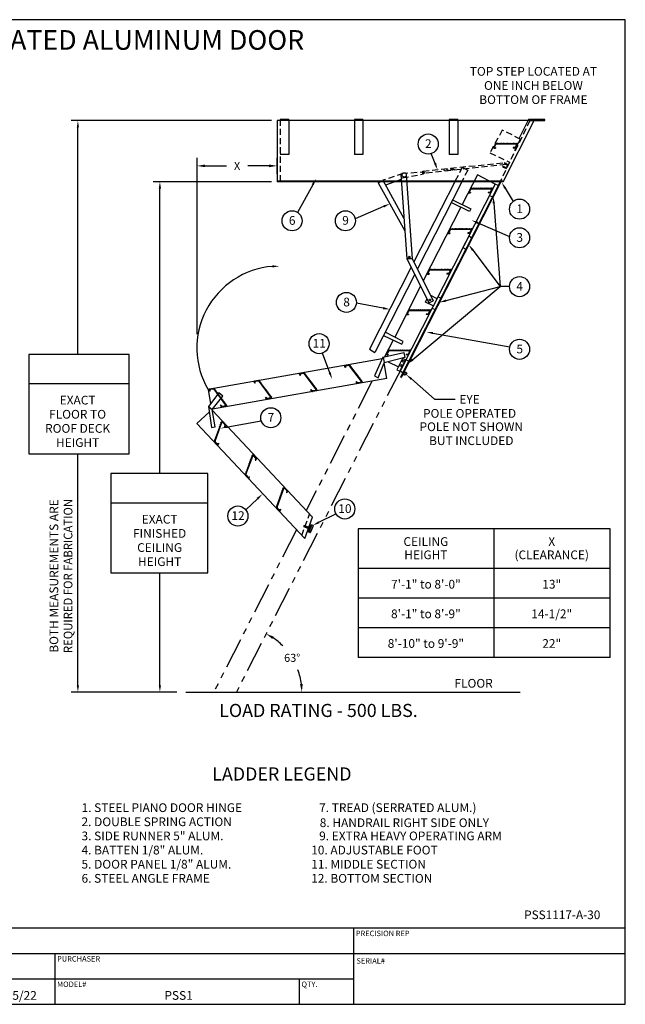
# Model space of a CAD drawing. Extents: x -18 to 257, y -13 to 186.
# Drawn here: x 134 to 257, y -13 to 186 of the extents above; entities that cross this region are included whole.
import ezdxf
from ezdxf.enums import TextEntityAlignment as Align

# ---------------------------------------------------------------- set-up
doc = ezdxf.new("R2010")
doc.units = 0
doc.header["$LTSCALE"] = 5
doc.header["$MEASUREMENT"] = 0
doc.header["$PDMODE"] = 33
for name, pattern in [('$RECOVER_940428142727-7', [0]), ('HIDDEN', [0.375, 0.25, -0.125]), ('PHANTOM', [2.5, 1.25, -0.25, 0.25, -0.25, 0.25, -0.25])]:
    doc.linetypes.add(name, pattern=pattern)
doc.layers.get('0').update_dxf_attribs({"linetype": 'CONTINUOUS'})
doc.layers.get('DEFPOINTS').update_dxf_attribs({"linetype": 'CONTINUOUS'})
doc.styles.add('CAT_BORDER$0$ROMANS', font='romans')
doc.styles.add('ROMANS', font='romans')
doc.styles.add('STYLE1', font='romanc.shx')
doc.dimstyles.get("Standard").update_dxf_attribs({"dimscale": 26, "dimtxt": 0.0625, "dimasz": 0.0625, "dimexe": 0.0625, "dimexo": 0.0625, "dimgap": 0.0625, "dimtad": 0, "dimtih": 1, "dimtoh": 1, "dimdec": 4, "dimzin": 3, "dimdsep": 46, "dimlunit": 4, "dimtxsty": 'ROMANS', "dimcen": 0.0625, "dimadec": 0, "dimazin": 0, "dimtfac": 1, "dimtdec": 4, "dimtofl": 0, "dimtmove": 2, "dimatfit": 3, "dimfxl": 1, "dimfrac": 2, "dimtolj": 1, "dimtzin": 3, "dimarcsym": 0})

# ---------------------------------------------------------------- blocks, each defined once
blk = doc.blocks.new('*D15')
at = {"color": 0, "lineweight": -2}
for p, q in [((169.99, 122.48), (169.99, 158.22)), ((186.2, 155.01), (186.2, 158.22)), ((171.62, 156.6), (175.93, 156.6)), ((184.58, 156.6), (180.27, 156.6))]:
    blk.add_line(p, q, dxfattribs=at)
at = {"color": 0}
for points in [[(171.62, 156.87), (171.62, 156.33), (169.99, 156.6)], [(184.58, 156.87), (184.58, 156.33), (186.2, 156.6)]]:
    blk.add_solid(points, dxfattribs=at)
at = {"layer": 'DEFPOINTS', "color": 0}
for p in [(169.99, 156.6), (186.2, 153.38), (169.99, 120.86)]:
    blk.add_point(p, dxfattribs=at)
at = {"color": 0, "insert": (178.1, 156.6), "char_height": 1.625, "attachment_point": 5, "style": 'ROMANS'}
blk.add_mtext('\\A1;X', dxfattribs=at)
blk = doc.blocks.new('Simplex2')
at = {"color": 7, "style": 'ROMANS'}
for tag, p in [('RO', (15.06, 180.92)), ('TOPDIM', (39.54, 173.69)), ('DEPTH', (10.24, 161.46)), ('HEIGHT', (164.63, 127.03)), ('HEIGHT', (181.26, 102.83))]:
    blk.add_attdef(tag, text='', height=1.77, dxfattribs=at).set_placement(p, align=Align.CENTER)
at = {"color": 5, "style": 'ROMANS'}
for tag, p, height in [('NOTE', (9.1, 28.72), 2.21), ('SCALE', (1.27, 16.95), 2.25)]:
    blk.add_attdef(tag, p, '', height=height, dxfattribs=at)
at = {"style": 'ROMANS'}
blk.add_attdef('SAVEDAS', text='', height=1.75, dxfattribs=at).set_placement((267.54, 17.85), align=Align.MIDDLE)
at = {"color": 5, "style": 'ROMANS'}
blk.add_attdef('X', text='', height=1.25, rotation=90, dxfattribs=at).set_placement((65.77, 13.49), align=Align.MIDDLE)
at = {"style": 'ROMANS'}
for tag, height, p in [('ARCHORENG', 1.77, (120.78, 11.17)), ('PROJECT', 1.77, (181.28, 11.17)), ('REP', 1.77, (247.29, 11.17)), ('PURCHASEORDER', 1.77, (120.78, 6.01)), ('DATE', 1.77, (151.03, 6.01)), ('PURCHASER', 1.77, (189.54, 6.01)), ('L010000', 3.46, (247.33, 3.15)), ('DATE', 1.77, (151.03, 0.86)), ('MODEL', 1.77, (184.04, 0.86)), ('QTY', 1.77, (214.29, 0.86))]:
    blk.add_attdef(tag, text='', height=height, dxfattribs=at).set_placement(p, align=Align.CENTER)
blk = doc.blocks.new('TREAD')
for p, q in [((-2.46, 0), (2.46, 0)), ((-2.3, 0), (-2.24, 0.1)), ((-2.24, 0.1), (-2.18, 0)), ((-1.8, 0), (-1.74, 0.1)), ((-1.74, 0.1), (-1.68, 0)), ((-1.3, 0), (-1.24, 0.1)), ((-1.24, 0.1), (-1.18, 0)), ((-0.8, 0), (-0.74, 0.1)), ((-0.74, 0.1), (-0.68, 0)), ((-0.3, 0), (-0.24, 0.1)), ((-0.24, 0.1), (-0.18, 0)), ((0.2, 0), (0.26, 0.1)), ((0.26, 0.1), (0.32, 0)), ((0.7, 0), (0.76, 0.1)), ((0.76, 0.1), (0.82, 0)), ((1.2, 0), (1.26, 0.1)), ((1.26, 0.1), (1.32, 0)), ((1.7, 0), (1.76, 0.1)), ((1.76, 0.1), (1.82, 0)), ((2.2, 0), (2.26, 0.1)), ((2.26, 0.1), (2.32, 0)), ((-2.57, -0.07), (-3.01, -0.94)), ((-2.91, -1.11), (-2.6, -1.11)), ((-2.49, -0.19), (-2.82, -0.82)), ((-2.71, -0.99), (-2.6, -0.99)), ((-2.6, -0.99), (-2.6, -1.11)), ((-2.39, -0.12), (2.26, -0.12)), ((1.59, -0.99), (1.59, -1.11)), ((1.94, -0.99), (1.59, -0.99)), ((2.02, -1.11), (1.59, -1.11)), ((2.37, -0.29), (2.05, -0.93)), ((2.57, -0.17), (2.12, -1.05))]:
    blk.add_line(p, q)
for centre, start, end in [((2.46, -0.12), 333, 90), ((-2.91, -0.99), 153, 270), ((-2.71, -0.87), 153, 270), ((-2.46, -0.12), 90, 153), ((-2.39, -0.24), 90, 153), ((1.94, -0.87), 270, 333), ((2.02, -0.99), 270, 333), ((2.26, -0.24), 333, 90)]:
    blk.add_arc(centre, 0.12, start, end)
blk = doc.blocks.new('*D21')
at = {"color": 0, "lineweight": -2}
for start, end in [(44.9536, 55.9659), (7.0341, 19.7832)]:
    blk.add_arc((177.97, 50.02), 13.24, start, end, dxfattribs=at)
at = {"color": 0}
for points in [[(185.25, 60.76), (185.52, 61.23), (183.98, 61.82)], [(191.39, 51.66), (190.84, 51.62), (191.21, 50.02)]]:
    blk.add_solid(points, dxfattribs=at)
at = {"layer": 'DEFPOINTS', "color": 0}
for p in [(211.36, 115.56), (190.33, 54.76), (167.71, 50.02), (177.97, 50.02), (235.43, 50.02)]:
    blk.add_point(p, dxfattribs=at)
at = {"color": 0, "insert": (189.26, 56.94), "char_height": 1.625, "attachment_point": 5, "style": 'ROMANS'}
blk.add_mtext('\\A1;63°', dxfattribs=at)

msp = doc.modelspace()

# ---------------------------------------------------------------- linework, layer by layer
at = {"color": 1}
for p, q in [((256.72707, 186.2126), (-18.27293, 186.2126)), ((256.72707, -13.24333), (256.72707, 186.2126)), ((-18.27293, 2.21493), (256.72707, 2.21493)), ((201.72707, -13.24333), (201.72707, 2.21493)), ((49.22148, -2.93782), (256.72707, -2.93782)), ((141.22707, -13.24333), (141.22707, -2.93782)), ((49.22148, -8.09057), (201.72707, -8.09057)), ((190.72707, -13.24333), (190.72707, -8.09057)), ((-18.27293, -13.24333), (256.72707, -13.24333))]:
    msp.add_line(p, q, dxfattribs=at)
at = {"color": 0, "linetype": 'ByBlock'}
for p, q in [((185.09181, 165.77733), (144.47983, 165.77733)), ((145.85483, 118.422), (145.85483, 164.40233)), ((185.09181, 153.38169), (161.08893, 153.38169)), ((162.46393, 94.28912), (162.46393, 152.00669)), ((135.94397, 118.422), (135.94397, 98.297)), ((156.23242, 118.422), (135.94397, 118.422)), ((156.23242, 98.297), (156.23242, 118.422)), ((156.23242, 112.422), (135.94397, 112.422)), ((172.14143, 94.28912), (152.55307, 94.28912)), ((152.55307, 94.28912), (152.55307, 74.16412)), ((172.14143, 74.16412), (172.14143, 94.28912)), ((172.14143, 88.28912), (152.55307, 88.28912)), ((202.65133, 83.04311), (202.65133, 57.04311)), ((230.13943, 57.04311), (230.13943, 83.04311)), ((253.62752, 57.04311), (253.62752, 83.04311)), ((253.62752, 69.04311), (202.65133, 69.04311)), ((253.62752, 63.04311), (202.65133, 63.04311)), ((253.62752, 57.04311), (202.65133, 57.04311)), ((165.92224, 50.01844), (144.47983, 50.01844))]:
    msp.add_line(p, q, dxfattribs=at)
at = {"color": 7}
for p, q in [((238.29547, 165.77733), (186.20193, 165.77733)), ((186.20193, 165.77733), (186.20193, 153.38169)), ((188.56692, 165.99233), (186.84692, 165.99233)), ((203.5841, 165.99233), (201.86411, 165.99233)), ((222.7898, 165.99233), (221.06981, 165.99233)), ((231.99675, 153.38169), (238.29547, 165.77733)), ((237.10991, 165.97489), (235.16004, 162.0613)), ((240.45929, 165.97489), (237.10991, 165.97489)), ((237.39212, 165.77733), (240.45929, 165.77733)), ((240.45929, 165.77733), (240.45929, 165.97489)), ((235.45722, 162.00914), (234.28593, 159.71035)), ((230.46094, 161.10699), (230.07807, 160.35556)), ((230.17002, 160.20551), (230.43161, 160.20551)), ((230.52418, 161.00379), (230.24647, 160.45876)), ((230.33843, 160.30871), (230.43161, 160.30871)), ((230.43161, 160.30871), (230.43161, 160.20551)), ((230.55289, 161.16333), (234.78463, 161.16333)), ((230.61613, 161.06013), (234.61622, 161.06013)), ((230.69115, 161.16333), (230.74275, 161.25271)), ((230.74275, 161.25271), (230.79435, 161.16333)), ((231.12115, 161.16333), (231.17275, 161.25271)), ((231.17275, 161.25271), (231.22435, 161.16333)), ((231.55114, 161.16333), (231.60274, 161.25271)), ((231.60274, 161.25271), (231.65434, 161.16333)), ((231.98114, 161.16333), (232.03274, 161.25271)), ((232.03274, 161.25271), (232.08434, 161.16333)), ((232.41114, 161.16333), (232.46274, 161.25271)), ((232.46274, 161.25271), (232.51434, 161.16333)), ((232.84114, 161.16333), (232.89274, 161.25271)), ((232.89274, 161.25271), (232.94434, 161.16333)), ((233.27114, 161.16333), (233.32274, 161.25271)), ((233.32274, 161.25271), (233.37434, 161.16333)), ((233.70114, 161.16333), (233.75274, 161.25271)), ((233.75274, 161.25271), (233.80434, 161.16333)), ((234.035, 160.30871), (234.035, 160.20551)), ((234.33851, 160.30871), (234.035, 160.30871)), ((234.40175, 160.20551), (234.035, 160.20551)), ((234.13113, 161.16333), (234.18273, 161.25271)), ((234.18273, 161.25271), (234.23433, 161.16333)), ((234.70817, 160.91008), (234.43047, 160.36505)), ((234.87658, 161.01328), (234.49371, 160.26185)), ((234.56113, 161.16333), (234.61273, 161.25271)), ((234.61273, 161.25271), (234.66433, 161.16333)), ((188.56692, 158.89736), (186.84692, 158.89736)), ((203.5841, 158.89736), (201.86411, 158.89736)), ((218.19869, 157.10763), (217.43294, 159.09316)), ((222.7898, 158.89736), (221.06981, 158.89736)), ((220.48735, 155.99345), (220.93195, 155.63777)), ((221.25089, 156.09525), (221.71611, 155.72307)), ((221.68135, 156.13989), (222.14417, 155.76964)), ((223.69404, 156.33386), (224.81839, 155.74311)), ((231.9321, 156.52872), (231.88475, 156.43222)), ((232.26358, 157.20428), (232.21622, 157.10777)), ((206.69227, 153.16454), (207.66655, 153.61885)), ((207.6329, 153.68496), (211.90379, 145.96569)), ((211.36068, 153.82175), (208.16078, 152.72277)), ((211.28346, 154.93873), (212.46991, 137.77675)), ((212.37093, 154.79538), (213.54235, 137.85089)), ((215.7789, 155.07722), (215.73413, 155.50699)), ((215.73648, 155.48443), (216.18965, 155.1219)), ((226.75909, 154.77214), (223.69415, 148.75685)), ((230.39884, 152.91759), (226.75909, 154.77214)), ((231.99675, 153.48919), (186.20193, 153.48919)), ((231.99675, 153.38169), (186.20193, 153.38169)), ((193.42907, 152.78885), (190.3602, 147.17307)), ((206.69227, 153.16454), (212.07922, 143.42809)), ((231.37629, 153.38169), (211.21267, 113.80836)), ((231.49212, 153.38169), (211.30462, 113.76151)), ((230.39884, 152.91759), (211.36536, 115.56229)), ((222.18984, 153.38169), (213.91906, 137.14938)), ((223.61519, 153.38169), (214.61943, 135.72653)), ((225.40256, 152.01544), (225.01969, 151.26401)), ((225.4658, 151.91224), (225.1881, 151.36721)), ((225.49451, 152.07178), (229.72625, 152.07178)), ((225.55775, 151.96859), (229.55784, 151.96859)), ((225.63277, 152.07178), (225.68437, 152.16116)), ((225.68437, 152.16116), (225.73597, 152.07178)), ((226.06277, 152.07178), (226.11437, 152.16116)), ((226.11437, 152.16116), (226.16597, 152.07178)), ((226.49277, 152.07178), (226.54437, 152.16116)), ((226.54437, 152.16116), (226.59597, 152.07178)), ((226.92276, 152.07178), (226.97436, 152.16116)), ((226.97436, 152.16116), (227.02596, 152.07178)), ((227.35276, 152.07178), (227.40436, 152.16116)), ((227.40436, 152.16116), (227.45596, 152.07178)), ((227.78276, 152.07178), (227.83436, 152.16116)), ((227.83436, 152.16116), (227.88596, 152.07178)), ((228.21276, 152.07178), (228.26436, 152.16116)), ((228.26436, 152.16116), (228.31596, 152.07178)), ((228.64276, 152.07178), (228.69436, 152.16116)), ((228.69436, 152.16116), (228.74596, 152.07178)), ((229.07276, 152.07178), (229.12436, 152.16116)), ((229.12436, 152.16116), (229.17596, 152.07178)), ((230.39884, 152.91759), (229.22755, 150.6188)), ((229.64979, 151.81853), (229.37209, 151.2735)), ((229.8182, 151.92173), (229.43533, 151.1703)), ((229.50275, 152.07178), (229.55435, 152.16116)), ((229.55435, 152.16116), (229.60595, 152.07178)), ((230.97354, 152.62477), (230.39884, 152.91759)), ((232.39646, 152.07693), (233.9991, 149.39742)), ((221.74348, 149.70826), (225.42627, 147.91204)), ((225.11164, 151.11396), (225.37323, 151.11396)), ((225.28005, 151.21716), (225.37323, 151.21716)), ((225.37323, 151.21716), (225.37323, 151.11396)), ((229.28013, 151.21716), (228.97662, 151.21716)), ((228.97662, 151.21716), (228.97662, 151.11396)), ((229.34338, 151.11396), (228.97662, 151.11396)), ((229.22755, 150.6188), (229.80224, 150.32598)), ((207.77913, 148.37322), (202.02626, 145.8826)), ((223.41664, 148.21221), (215.81613, 133.29537)), ((225.14352, 147.33232), (221.48317, 149.19737)), ((225.42627, 147.91204), (225.14352, 147.33232)), ((230.08865, 149.01849), (231.38294, 132.1361)), ((221.23313, 143.80899), (220.85026, 143.05756)), ((221.29637, 143.70579), (221.01866, 143.16076)), ((221.32508, 143.86534), (225.55682, 143.86534)), ((221.38832, 143.76214), (225.38841, 143.76214)), ((221.46334, 143.86534), (221.51494, 143.95471)), ((221.51494, 143.95471), (221.56654, 143.86534)), ((221.89334, 143.86534), (221.94494, 143.95471)), ((221.94494, 143.95471), (221.99654, 143.86534)), ((222.32333, 143.86534), (222.37493, 143.95471)), ((222.37493, 143.95471), (222.42653, 143.86534)), ((222.75333, 143.86534), (222.80493, 143.95471)), ((222.80493, 143.95471), (222.85653, 143.86534)), ((223.18333, 143.86534), (223.23493, 143.95471)), ((223.23493, 143.95471), (223.28653, 143.86534)), ((223.61333, 143.86534), (223.66493, 143.95471)), ((223.66493, 143.95471), (223.71653, 143.86534)), ((224.04333, 143.86534), (224.09493, 143.95471)), ((224.09493, 143.95471), (224.14653, 143.86534)), ((224.47333, 143.86534), (224.52493, 143.95471)), ((224.52493, 143.95471), (224.57653, 143.86534)), ((224.90332, 143.86534), (224.95492, 143.95471)), ((224.95492, 143.95471), (225.00652, 143.86534)), ((225.48036, 143.61209), (225.20266, 143.06706)), ((225.64877, 143.71529), (225.2659, 142.96386)), ((225.33332, 143.86534), (225.38492, 143.95471)), ((225.38492, 143.95471), (225.43652, 143.86534)), ((226.86358, 145.03727), (233.29245, 142.28705)), ((220.94221, 142.90751), (221.2038, 142.90751)), ((221.11062, 143.01071), (221.2038, 143.01071)), ((221.2038, 143.01071), (221.2038, 142.90751)), ((225.00457, 142.33423), (223.83328, 140.03544)), ((225.1107, 143.01071), (224.80719, 143.01071)), ((224.80719, 143.01071), (224.80719, 142.90751)), ((225.17394, 142.90751), (224.80719, 142.90751)), ((225.57926, 142.04141), (225.00457, 142.33423)), ((223.83328, 140.03544), (224.40797, 139.74262)), ((212.46735, 137.85089), (213.54235, 137.85089)), ((212.49759, 137.86749), (216.92927, 128.86426)), ((213.50813, 137.98421), (217.78792, 129.28956)), ((225.84266, 139.51398), (231.38294, 132.1361)), ((213.37585, 136.08326), (204.91471, 119.47735)), ((217.12814, 135.63792), (221.35987, 135.63792)), ((217.26639, 135.63792), (217.31799, 135.72729)), ((217.31799, 135.72729), (217.36959, 135.63792)), ((217.69639, 135.63792), (217.74799, 135.72729)), ((217.74799, 135.72729), (217.79959, 135.63792)), ((218.12639, 135.63792), (218.17799, 135.72729)), ((218.17799, 135.72729), (218.22959, 135.63792)), ((218.55639, 135.63792), (218.60799, 135.72729)), ((218.60799, 135.72729), (218.65959, 135.63792)), ((218.98639, 135.63792), (219.03799, 135.72729)), ((219.03799, 135.72729), (219.08959, 135.63792)), ((219.41638, 135.63792), (219.46798, 135.72729)), ((219.46798, 135.72729), (219.51958, 135.63792)), ((219.84638, 135.63792), (219.89798, 135.72729)), ((219.89798, 135.72729), (219.94958, 135.63792)), ((220.27638, 135.63792), (220.32798, 135.72729)), ((220.32798, 135.72729), (220.37958, 135.63792)), ((220.70638, 135.63792), (220.75798, 135.72729)), ((220.75798, 135.72729), (220.80958, 135.63792)), ((221.13638, 135.63792), (221.18798, 135.72729)), ((221.18798, 135.72729), (221.23958, 135.63792)), ((214.07622, 134.66041), (206.00597, 118.82166)), ((217.03618, 135.58157), (216.65331, 134.83014)), ((216.74526, 134.68009), (217.00686, 134.68009)), ((217.09942, 135.47837), (216.82172, 134.93334)), ((216.91367, 134.78329), (217.00686, 134.78329)), ((217.00686, 134.78329), (217.00686, 134.68009)), ((217.19138, 135.53472), (221.19146, 135.53472)), ((220.91376, 134.78329), (220.61024, 134.78329)), ((220.61024, 134.78329), (220.61024, 134.68009)), ((220.977, 134.68009), (220.61024, 134.68009)), ((221.28342, 135.38467), (221.00571, 134.83964)), ((221.45182, 135.48787), (221.06895, 134.73644)), ((215.27291, 132.22925), (210.0148, 121.90961)), ((213.67424, 117.34978), (231.38294, 132.1361)), ((220.42141, 129.2965), (231.38294, 132.1361)), ((233.27574, 132.1361), (231.38294, 132.1361)), ((217.24531, 130.3919), (218.56106, 129.75017)), ((218.77094, 130.07069), (217.59965, 127.77191)), ((219.35304, 129.79177), (218.77332, 130.07452)), ((207.67499, 127.78835), (202.26312, 128.80128)), ((216.23428, 128.97164), (216.56089, 129.61265)), ((217.7802, 128.21764), (216.23428, 128.97164)), ((216.92994, 128.86331), (217.78958, 129.28662)), ((217.59361, 127.76909), (218.19164, 127.52747)), ((212.82603, 127.36348), (212.44315, 126.61205)), ((212.5351, 126.46199), (212.7967, 126.46199)), ((212.88927, 127.26028), (212.61156, 126.71525)), ((212.70351, 126.56519), (212.7967, 126.56519)), ((212.7967, 126.56519), (212.7967, 126.46199)), ((212.91798, 127.41982), (217.14971, 127.41982)), ((212.98122, 127.31662), (216.98131, 127.31662)), ((213.05623, 127.41982), (213.10783, 127.5092)), ((213.10783, 127.5092), (213.15943, 127.41982)), ((213.48623, 127.41982), (213.53783, 127.5092)), ((213.53783, 127.5092), (213.58943, 127.41982)), ((213.91623, 127.41982), (213.96783, 127.5092)), ((213.96783, 127.5092), (214.01943, 127.41982)), ((214.34623, 127.41982), (214.39783, 127.5092)), ((214.39783, 127.5092), (214.44943, 127.41982)), ((214.77623, 127.41982), (214.82783, 127.5092)), ((214.82783, 127.5092), (214.87943, 127.41982)), ((215.20622, 127.41982), (215.25782, 127.5092)), ((215.25782, 127.5092), (215.30942, 127.41982)), ((215.63622, 127.41982), (215.68782, 127.5092)), ((215.68782, 127.5092), (215.73942, 127.41982)), ((216.06622, 127.41982), (216.11782, 127.5092)), ((216.11782, 127.5092), (216.16942, 127.41982)), ((216.7036, 126.56519), (216.40008, 126.56519)), ((216.40008, 126.56519), (216.40008, 126.46199)), ((216.76684, 126.46199), (216.40008, 126.46199)), ((216.49622, 127.41982), (216.54782, 127.5092)), ((216.54782, 127.5092), (216.59942, 127.41982)), ((217.07326, 127.16657), (216.79555, 126.62154)), ((217.24166, 127.26977), (216.85879, 126.51834)), ((216.92622, 127.41982), (216.97782, 127.5092)), ((216.97782, 127.5092), (217.02942, 127.41982)), ((207.75588, 122.25606), (211.456, 120.45139)), ((211.74882, 121.02609), (208.08132, 122.89477)), ((217.77628, 122.73306), (233.34359, 119.9598)), ((209.70655, 121.30465), (207.97976, 117.91563)), ((211.456, 120.45139), (211.74882, 121.02609)), ((196.85904, 114.7034), (195.40488, 118.67548)), ((204.91471, 119.47735), (206.00597, 118.82166)), ((207.64245, 117.83947), (205.94926, 114.03649)), ((207.64245, 117.83947), (210.99946, 118.61449)), ((207.66538, 117.83762), (207.88768, 116.77099)), ((212.09918, 117.76357), (207.92047, 116.7217)), ((208.74898, 119.21859), (208.36611, 118.46717)), ((208.45806, 118.31711), (208.71965, 118.31711)), ((208.81222, 119.1154), (208.53452, 118.57037)), ((208.62647, 118.42031), (208.71965, 118.42031)), ((208.71965, 118.42031), (208.71965, 118.31711)), ((208.84093, 119.27494), (213.07267, 119.27494)), ((208.90418, 119.17174), (212.90426, 119.17174)), ((208.97919, 119.27494), (209.03079, 119.36432)), ((209.03079, 119.36432), (209.08239, 119.27494)), ((209.40919, 119.27494), (209.46079, 119.36432)), ((209.46079, 119.36432), (209.51239, 119.27494)), ((209.83919, 119.27494), (209.89079, 119.36432)), ((209.89079, 119.36432), (209.94239, 119.27494)), ((210.26919, 119.27494), (210.32079, 119.36432)), ((210.32079, 119.36432), (210.37239, 119.27494)), ((210.69918, 119.27494), (210.75078, 119.36432)), ((210.75078, 119.36432), (210.80238, 119.27494)), ((210.99946, 118.61449), (211.83872, 118.80825)), ((211.12918, 119.27494), (211.18078, 119.36432)), ((211.18078, 119.36432), (211.23238, 119.27494)), ((211.55918, 119.27494), (211.61078, 119.36432)), ((211.61078, 119.36432), (211.66238, 119.27494)), ((211.83872, 118.80825), (212.09918, 117.76357)), ((211.83912, 118.80663), (212.09918, 117.76357)), ((211.98918, 119.27494), (212.04078, 119.36432)), ((212.04078, 119.36432), (212.09238, 119.27494)), ((212.62656, 118.42031), (212.32304, 118.42031)), ((212.32304, 118.42031), (212.32304, 118.31711)), ((212.6898, 118.31711), (212.32304, 118.31711)), ((212.41918, 119.27494), (212.47078, 119.36432)), ((212.47078, 119.36432), (212.52238, 119.27494)), ((212.99622, 119.02169), (212.71851, 118.47666)), ((213.16462, 119.12489), (212.78175, 118.37346)), ((212.84918, 119.27494), (212.90078, 119.36432)), ((212.90078, 119.36432), (212.95238, 119.27494)), ((207.50999, 117.54196), (172.22422, 111.28539)), ((199.86335, 115.93844), (200.02102, 115.7292)), ((200.75977, 116.2491), (199.92795, 116.10243)), ((200.10357, 115.7914), (200.02102, 115.7292)), ((200.0474, 115.86594), (200.10357, 115.7914)), ((200.71534, 116.13631), (200.112, 116.02993)), ((200.81584, 116.09673), (203.22688, 112.89717)), ((200.86027, 116.20952), (203.41093, 112.82467)), ((200.9436, 116.09893), (201.04619, 116.11153)), ((201.04619, 116.11153), (201.0058, 116.01638)), ((201.20278, 115.75499), (201.30537, 115.76758)), ((201.30537, 115.76758), (201.26498, 115.67244)), ((206.69727, 113.65049), (207.92047, 116.7217)), ((208.45414, 113.55401), (207.90322, 116.6784)), ((208.70567, 116.91747), (210.77441, 115.86339)), ((208.72027, 116.92111), (208.73305, 116.91454)), ((211.62824, 117.59814), (210.45695, 115.29935)), ((211.03165, 115.00653), (212.20294, 117.23846)), ((212.27854, 117.31763), (211.10725, 115.01884)), ((212.20294, 117.30531), (211.62824, 117.59814)), ((211.63406, 116.15444), (211.6364, 116.15325)), ((212.85323, 117.02481), (212.27854, 117.31763)), ((201.46196, 115.41104), (201.56455, 115.42364)), ((201.56455, 115.42364), (201.52416, 115.3285)), ((201.72114, 115.0671), (201.82373, 115.07969)), ((201.82373, 115.07969), (201.78334, 114.98455)), ((201.98032, 114.72315), (202.08291, 114.73575)), ((202.08291, 114.73575), (202.04252, 114.64061)), ((202.2395, 114.37921), (202.34209, 114.39181)), ((202.34209, 114.39181), (202.3017, 114.29666)), ((202.49868, 114.03527), (202.60127, 114.04786)), ((202.60127, 114.04786), (202.56088, 113.95272)), ((202.75786, 113.69132), (202.86045, 113.70392)), ((202.86045, 113.70392), (202.82006, 113.60878)), ((205.94926, 114.03649), (206.69727, 113.65049)), ((210.45695, 115.29935), (211.03165, 115.00653)), ((211.12017, 115.06636), (211.69487, 114.77354)), ((211.21267, 113.80836), (211.30462, 113.76151)), ((208.45414, 113.55401), (173.09325, 107.31893)), ((184.56049, 110.36912), (183.04851, 112.37558)), ((202.2755, 112.90915), (202.19295, 112.84695)), ((202.41402, 112.55359), (202.19295, 112.84695)), ((202.45844, 112.66638), (202.2755, 112.90915)), ((203.34633, 112.66068), (202.51451, 112.51401)), ((203.16228, 112.73318), (202.55894, 112.62679)), ((203.01704, 113.34738), (203.11963, 113.35998)), ((203.11963, 113.35998), (203.07924, 113.26483)), ((203.27622, 113.00344), (203.37881, 113.01603)), ((203.37881, 113.01603), (203.33842, 112.92089)), ((213.40838, 113.42773), (218.08535, 109.35499)), ((172.22403, 111.28643), (172.72856, 108.42511)), ((174.40301, 110.64718), (172.29243, 107.84634)), ((173.02622, 107.23616), (175.23973, 109.96961)), ((175.45102, 108.76287), (173.93904, 110.76933)), ((175.23973, 109.96961), (174.40301, 110.64718)), ((172.29243, 107.84634), (172.93071, 103.61229)), ((172.29243, 107.84634), (173.03155, 107.23173)), ((218.08535, 109.35499), (222.28303, 109.35499)), ((169.96835, 104.43302), (172.46099, 106.72819)), ((173.03186, 107.14686), (193.35701, 85.41619)), ((173.65869, 103.76628), (173.03221, 107.267)), ((169.96835, 104.43302), (191.78777, 81.10475)), ((172.93071, 103.61229), (173.65869, 103.76628)), ((176.19126, 103.70756), (182.99148, 104.955)), ((182.2268, 89.17068), (179.88213, 86.8993)), ((194.66752, 84.39613), (198.12362, 86.12249)), ((191.78777, 81.10475), (193.35701, 85.41619)), ((192.7094, 82.36407), (193.26176, 83.88166)), ((192.88906, 83.32986), (193.11, 83.9369)), ((193.11, 83.9369), (193.41352, 83.82642)), ((191.58292, 83.51881), (191.6151, 83.44981)), ((191.60165, 83.57026), (191.68885, 83.53899)), ((192.52126, 83.12), (191.6151, 83.44981)), ((191.72504, 83.63843), (191.63813, 83.6705)), ((191.65657, 83.72116), (191.72557, 83.75333)), ((191.68907, 83.53962), (191.72458, 83.63718)), ((191.72557, 83.75333), (192.63174, 83.42352)), ((192.67366, 83.5387), (192.47113, 82.98224)), ((192.47113, 82.98224), (192.69977, 82.901)), ((192.52496, 83.13014), (192.77789, 83.03808)), ((192.55764, 82.4193), (192.88906, 83.32986)), ((192.86116, 82.30883), (192.55764, 82.4193)), ((192.62739, 83.41271), (192.88033, 83.32065)), ((192.89854, 83.45685), (192.67366, 83.5387)), ((192.75812, 82.98376), (192.90889, 83.398)), ((192.77859, 83.02634), (192.7742, 83.02794)), ((192.88906, 83.32986), (192.77859, 83.02634)), ((192.88467, 83.33146), (192.88906, 83.32986)), ((193.47787, 83.68843), (192.99916, 82.37318))]:
    msp.add_line(p, q, dxfattribs=at)
at = {"color": 7, "linetype": 'HIDDEN'}
for p, q in [((186.84692, 165.99233), (186.84692, 153.38169)), ((237.39212, 165.77733), (231.35175, 153.38169)), ((231.81747, 163.86369), (229.31881, 159.23148)), ((235.45722, 162.00914), (231.81747, 163.86369)), ((229.31881, 159.23148), (233.2987, 157.37708)), ((215.73413, 155.50699), (232.49229, 157.30632)), ((232.57712, 156.89911), (215.7789, 155.07722)), ((219.89349, 155.89164), (220.29716, 155.56872)), ((223.69404, 156.33386), (222.18984, 153.38169)), ((224.82562, 155.75729), (223.61519, 153.38169)), ((231.88475, 156.43222), (232.65681, 156.05339)), ((232.60765, 156.19725), (231.9321, 156.52872)), ((232.21622, 157.10777), (232.89178, 156.7763)), ((233.03564, 156.82545), (232.26358, 157.20428)), ((232.4926, 157.30795), (232.5693, 156.89913)), ((232.89178, 156.7763), (232.60765, 156.19725)), ((211.69972, 155.08169), (207.6329, 153.68496)), ((211.43704, 155.09764), (215.79416, 155.39074)), ((211.55792, 154.15714), (215.84754, 154.9754)), ((191.18923, 81.74468), (192.74896, 86.03)), ((191.58292, 83.51881), (191.60165, 83.57026)), ((191.63813, 83.6705), (191.65657, 83.72116)), ((191.66502, 83.43522), (191.77341, 83.73302)), ((191.71023, 83.43621), (191.80553, 83.69807)), ((191.76619, 83.39839), (191.87458, 83.6962)), ((191.8114, 83.39938), (191.90671, 83.66125)), ((191.86737, 83.36157), (191.97576, 83.65937)), ((191.91257, 83.36256), (192.00788, 83.62442)), ((191.96854, 83.32475), (192.07693, 83.62255)), ((192.01374, 83.32574), (192.10905, 83.5876)), ((192.06971, 83.28792), (192.1781, 83.58572)), ((192.11492, 83.28891), (192.21023, 83.55077)), ((192.17089, 83.2511), (192.27928, 83.5489)), ((192.21609, 83.25209), (192.3114, 83.51395)), ((192.27206, 83.21427), (192.38045, 83.51208)), ((192.31726, 83.21527), (192.41257, 83.47713)), ((192.37323, 83.17745), (192.48162, 83.47525)), ((192.41844, 83.17844), (192.51375, 83.4403))]:
    msp.add_line(p, q, dxfattribs=at)
at = {"color": 7, "linetype": '$RECOVER_940428142727-7'}
for p, q in [((188.56692, 165.99233), (188.56692, 158.89736)), ((201.86411, 165.99233), (201.86411, 158.89736)), ((203.5841, 165.99233), (203.5841, 158.89736)), ((221.06981, 165.99233), (221.06981, 158.89736)), ((222.7898, 165.99233), (222.7898, 158.89736))]:
    msp.add_line(p, q, dxfattribs=at)
at = {"color": 6, "linetype": 'PHANTOM'}
for p, q in [((211.36422, 115.55888), (177.9697, 50.01844)), ((205.48407, 113.03031), (192.09919, 86.761)), ((190.1237, 82.88389), (173.37792, 50.01844))]:
    msp.add_line(p, q, dxfattribs=at)
at = {"color": 7, "linetype": 'ByBlock'}
for p, q in [((135.94397, 98.297), (156.23242, 98.297)), ((145.85483, 51.39344), (145.85483, 98.297)), ((253.62752, 83.04311), (202.65133, 83.04311)), ((152.55307, 74.16412), (172.14143, 74.16412)), ((162.46393, 51.39344), (162.46393, 74.16412)), ((253.62752, 75.04311), (202.65133, 75.04311))]:
    msp.add_line(p, q, dxfattribs=at)
msp.add_line((167.71176, 50.01844), (235.42882, 50.01844))
at = {"color": 7}
for centre, radius in [((216.79948, 161.02538), 2.0334), ((211.94196, 154.76572), 0.43), ((235.30914, 147.84226), 2.0334), ((189.23267, 145.48091), 2.0334), ((200.03293, 145.48091), 2.0334), ((235.30914, 142.02686), 2.0334), ((212.97427, 138.13009), 0.16125), ((235.30914, 132.1361), 2.0334), ((200.23496, 128.94729), 2.0334), ((217.16722, 129.45328), 0.16125), ((194.69983, 120.58274), 2.0334), ((235.30914, 119.43888), 2.0334), ((211.25753, 116.15022), 0.215), ((211.74157, 117.04576), 0.215), ((212.09524, 114.54453), 0.34929), ((212.09524, 114.54453), 0.2241), ((184.92486, 105.5849), 2.0334), ((199.90781, 87.09788), 2.0334), ((178.26083, 85.67206), 2.0334)]:
    msp.add_circle(centre, radius, dxfattribs=at)
for centre, radius, start, end in [((230.17002, 160.30871), 0.1032, 153, 270), ((230.33843, 160.4119), 0.1032, 153, 270), ((230.55289, 161.06013), 0.1032, 90, 153), ((230.61613, 160.95693), 0.1032, 90, 153), ((234.33851, 160.4119), 0.1032, 270, 333), ((234.40175, 160.30871), 0.1032, 270, 333), ((234.61622, 160.95693), 0.1032, 333, 90), ((234.78463, 161.06013), 0.1032, 333, 90), ((215.49427, 155.05251), 0.36159, 347.6880379, 78.4892716), ((215.81006, 155.28179), 0.21559, 109.9552349, 259.2028592), ((215.47186, 155.2268), 0.36159, 296.1587504, 26.9599841), ((225.49451, 151.96859), 0.1032, 90, 153), ((225.55775, 151.86539), 0.1032, 90, 153), ((229.55784, 151.86539), 0.1032, 333, 90), ((229.72625, 151.96859), 0.1032, 333, 90), ((225.11164, 151.21716), 0.1032, 153, 270), ((225.28005, 151.32036), 0.1032, 153, 270), ((229.28013, 151.32036), 0.1032, 270, 333), ((229.34338, 151.21716), 0.1032, 270, 333), ((221.32508, 143.76214), 0.1032, 90, 153), ((221.38832, 143.65894), 0.1032, 90, 153), ((225.38841, 143.65894), 0.1032, 333, 90), ((225.55682, 143.76214), 0.1032, 333, 90), ((220.94221, 143.01071), 0.1032, 153, 270), ((221.11062, 143.11391), 0.1032, 153, 270), ((225.1107, 143.11391), 0.1032, 270, 333), ((225.17394, 143.01071), 0.1032, 270, 333), ((217.12814, 135.53472), 0.1032, 90, 153), ((221.35987, 135.53472), 0.1032, 333, 90), ((216.74526, 134.78329), 0.1032, 153, 270), ((216.91367, 134.88649), 0.1032, 153, 270), ((217.19138, 135.43152), 0.1032, 90, 153), ((220.91376, 134.88649), 0.1032, 270, 333), ((220.977, 134.78329), 0.1032, 270, 333), ((221.19146, 135.43152), 0.1032, 333, 90), ((212.5351, 126.56519), 0.1032, 153, 270), ((212.70351, 126.66839), 0.1032, 153, 270), ((212.91798, 127.31662), 0.1032, 90, 153), ((212.98122, 127.21342), 0.1032, 90, 153), ((216.7036, 126.66839), 0.1032, 270, 333), ((216.76684, 126.56519), 0.1032, 270, 333), ((216.98131, 127.21342), 0.1032, 333, 90), ((217.14971, 127.31662), 0.1032, 333, 90), ((208.45806, 118.42031), 0.1032, 153, 270), ((208.62647, 118.52351), 0.1032, 153, 270), ((208.84093, 119.17174), 0.1032, 90, 153), ((208.90418, 119.06854), 0.1032, 90, 153), ((212.62656, 118.52351), 0.1032, 270, 333), ((212.6898, 118.42031), 0.1032, 270, 333), ((212.90426, 119.06854), 0.1032, 333, 90), ((213.07267, 119.17174), 0.1032, 333, 90), ((199.9459, 116.00064), 0.10336, 100, 217), ((200.12995, 115.92814), 0.10336, 100, 217), ((200.73329, 116.03453), 0.10336, 37, 100), ((200.77772, 116.14731), 0.10336, 37, 100), ((202.49656, 112.61579), 0.10336, 217, 280), ((202.54099, 112.72858), 0.10336, 217, 280), ((203.14433, 112.83497), 0.10336, 280, 37), ((203.32838, 112.76247), 0.10336, 280, 37), ((193.3767, 83.72525), 0.10767, 340, 70), ((192.63592, 83.00797), 0.12457, 300.8317446, 18.759023), ((192.43439, 83.32303), 0.42195, 319.1352383, 0.8647617), ((192.81893, 83.41251), 0.09112, 294.2011666, 29.1122734), ((192.89799, 82.41), 0.10767, 250, 340), ((192.89799, 82.41), 0.10767, 250, 340)]:
    msp.add_arc(centre, radius, start, end, dxfattribs=at)
msp.add_arc((186.57379, 119.67376), 16.62115, 94.5658509, 210.3059823)
at = {"color": 0, "linetype": 'ByBlock'}
for points in [[(145.62566, 164.40233), (146.084, 164.40233), (145.85483, 165.77733)], [(162.23477, 152.00669), (162.6931, 152.00669), (162.46393, 153.38169)], [(145.62566, 51.39344), (146.084, 51.39344), (145.85483, 50.01844)], [(162.23477, 51.39344), (162.6931, 51.39344), (162.46393, 50.01844)]]:
    msp.add_solid(points, dxfattribs=at)
at = {"color": 7}
for points in [[(218.4125, 157.1901), (217.98487, 157.02517), (218.69346, 155.82474)], [(193.22797, 152.89875), (193.63017, 152.67896), (194.08844, 153.99544)], [(232.19979, 151.9593), (232.59314, 152.19456), (231.69067, 153.25697)], [(229.86016, 149.00098), (230.31715, 149.03601), (229.98355, 150.38947)], [(207.68808, 148.58352), (207.87018, 148.16292), (209.04095, 148.91951)], [(226.77345, 144.82657), (226.95372, 145.24797), (225.5994, 145.57807)], [(225.65941, 139.37637), (226.02591, 139.65158), (225.017, 140.61348)], [(185.24701, 136.47131), (185.25432, 136.01303), (186.62549, 136.26412)], [(207.71715, 128.01361), (207.63283, 127.5631), (209.02652, 127.53539)], [(220.47887, 129.07466), (220.36394, 129.51835), (219.09034, 128.95169)], [(217.73609, 122.50744), (217.81648, 122.95867), (216.4226, 122.97421)], [(213.82112, 117.17387), (213.52736, 117.52569), (212.61879, 116.46851)], [(197.07424, 114.78219), (196.64385, 114.62462), (197.33175, 113.41221)], [(213.25788, 113.2549), (213.55887, 113.60055), (212.37143, 114.33071)], [(176.23261, 103.48215), (176.14991, 103.93296), (174.83882, 103.45947)], [(182.06735, 89.33528), (182.38625, 89.00608), (183.21438, 90.1274)], [(194.76993, 84.19112), (194.56512, 84.60115), (193.43744, 83.7817)]]:
    msp.add_solid(points, dxfattribs=at)
at = {"layer": 'DEFPOINTS', "color": 0, "linetype": 'ByBlock'}
for p in [(145.85483, 165.77733), (162.46393, 153.38169)]:
    msp.add_point(p, dxfattribs=at)

# ---------------------------------------------------------------- block references
at = {"color": 7, "yscale": 0.861328125, "zscale": 0.861328125}
for p, xscale, rotation in [((192.97731, 112.90224), 0.8613281249999893, 306.9999999999987), ((174.69503, 109.7661), 0.8613281249999893, 306.9999999999987), ((183.8045, 111.37235), 0.8613281249999893, 306.9999999999987), ((174.25322, 102.79949), 0.8613281250000007, 69.9999999999993), ((180.49407, 96.02169), 0.8613281250000007, 69.9999999999993), ((186.80244, 89.42943), 0.8613281250000007, 69.9999999999993)]:
    msp.add_blockref('TREAD', p, dxfattribs=dict(at, xscale=xscale, rotation=rotation))
ref = msp.add_blockref('Simplex2', (-17.78394, -13.18766))
ref.add_attrib('MODEL', 'PSS1', dxfattribs={"height": 1.76903, "style": 'ROMANS'}).set_placement((166.25109, -12.32621), align=Align.CENTER)
ref.add_attrib('DATE', '4/25/22', dxfattribs={"height": 1.76903, "style": 'ROMANS'}).set_placement((133.24681, -12.32621), align=Align.CENTER)
ref.add_attrib('SCALE', 'NOT TO SCALE', (-16.51334, 3.7653), dxfattribs={"color": 5, "height": 2.25, "style": 'ROMANS'})
ref.add_attrib('SAVEDAS', 'PSS1117-A-30', dxfattribs={"height": 1.7518359, "style": 'ROMANS'}).set_placement((243.95601, 4.6584), align=Align.MIDDLE)

# ---------------------------------------------------------------- texts
at = {"color": 7}
for s, height, style, p in [('SUPER SIMPLEX WITH DEEP ANGLE FRAME WITH NON-RATED ALUMINUM DOOR', 3.9798, 'STYLE1', (-7.92696, 180.11959)), ('LOAD RATING - 500 LBS.', 2.6532, 'ROMANS', (174.47279, 44.95712))]:
    msp.add_text(s, height=height, dxfattribs=dict(at, style=style)).set_placement(p)
at = {"color": 7, "style": 'ROMANS'}
for s, p in [('TOP STEP LOCATED AT', (238.11497, 174.86504)), ('ONE INCH BELOW', (238.11497, 172.00127)), ('BOTTOM OF FRAME', (238.11497, 169.1375)), ('2', (216.83088, 160.21344)), ('1', (235.34053, 147.03032)), ('6', (189.26406, 144.66897)), ('9', (200.06432, 144.66897)), ('3', (235.34053, 141.21492)), ('4', (235.34053, 131.32416)), ('8', (200.26636, 128.13535)), ('11', (194.73122, 119.7708)), ('5', (235.34053, 118.62694)), ('EXACT', (145.79751, 108.26181)), ('EYE', (225.18316, 108.43505)), ('FLOOR TO', (145.79751, 105.39803)), ('7', (184.95626, 104.77296)), ('POLE OPERATED', (225.18316, 105.57128)), ('ROOF DECK', (145.79751, 102.53426)), ('POLE NOT SHOWN', (225.52909, 102.87476)), ('BUT INCLUDED', (225.52909, 100.04626)), ('HEIGHT', (145.79751, 99.67049)), ('10', (199.93921, 86.28594)), ('EXACT', (162.40661, 84.12892)), ('12', (178.29223, 84.86012)), ('FINISHED', (162.40661, 81.26515)), ('CEILING', (162.40661, 78.40138)), ('CEILING', (216.33805, 79.60966)), ('X', (241.82615, 79.60966)), ('HEIGHT', (216.33805, 76.92529)), ('(CLEARANCE)', (241.82615, 76.92529)), ('HEIGHT', (162.40661, 75.53761)), ('7\'-1" to 8\'-0"', (216.33805, 70.96867)), ('13"', (241.82615, 70.96867)), ('8\'-1" to 8\'-9"', (216.33805, 64.96867)), ('14-1/2"', (241.82615, 64.96867)), ('8\'-10" to 9\'-9"', (216.33805, 58.96867)), ('22"', (241.82615, 58.96867))]:
    msp.add_text(s, height=1.7688, dxfattribs=at).set_placement(p, align=Align.CENTER)
at = {"style": 'ROMANS'}
msp.add_text('BOTH MEASUREMENTS ARE', height=1.7688, rotation=90, dxfattribs=at).set_placement((141.87751, 73.51658), align=Align.CENTER)
at = {"style": 'ROMANS', "width": 0.95}
msp.add_text('REQUIRED FOR FABRICATION', height=1.7688, rotation=90, dxfattribs=at).set_placement((144.74128, 73.51658), align=Align.CENTER)
for s, height, style, p in [('FLOOR', 1.7688, 'ROMANS', (222.12694, 50.8988)), ('1. STEEL PIANO DOOR HINGE', 1.7688, 'ROMANS', (146.59026, 25.70772)), ('7. TREAD (SERRATED ALUM.)', 1.7688, 'ROMANS', (194.7195, 25.70772)), ('2. DOUBLE SPRING ACTION', 1.7688, 'ROMANS', (146.59026, 22.84395)), ('8. HANDRAIL RIGHT SIDE ONLY', 1.7688, 'ROMANS', (194.84636, 22.65804)), ('3. SIDE RUNNER 5" ALUM.', 1.7688, 'ROMANS', (146.59026, 19.98018)), ('9. EXTRA HEAVY OPERATING ARM', 1.7688, 'ROMANS', (194.7195, 19.98018)), ('4. BATTEN 1/8" ALUM.', 1.7688, 'ROMANS', (146.59026, 17.11641)), ('10. ADJUSTABLE FOOT', 1.7688, 'ROMANS', (193.10692, 17.11641)), ('5. DOOR PANEL 1/8" ALUM.', 1.7688, 'ROMANS', (146.59026, 14.25264)), ('11. MIDDLE SECTION', 1.7688, 'ROMANS', (193.10692, 14.25264)), ('6. STEEL ANGLE FRAME', 1.7688, 'ROMANS', (146.59026, 11.38887)), ('12. BOTTOM SECTION', 1.7688, 'ROMANS', (193.10692, 11.38887)), ('PRECISION REP', 1.1055, 'CAT_BORDER$0$ROMANS', (202.13957, 0.56493)), ('PURCHASER', 1.1055, 'CAT_BORDER$0$ROMANS', (141.63957, -4.58782)), ('SERIAL#', 1.1055, 'CAT_BORDER$0$ROMANS', (202.27951, -5.00725)), ('MODEL#', 1.1055, 'CAT_BORDER$0$ROMANS', (141.63957, -9.74057)), ('QTY.', 1.1055, 'CAT_BORDER$0$ROMANS', (191.13957, -9.74057))]:
    msp.add_text(s, height=height, dxfattribs=dict(style=style)).set_placement(p)
at = {"color": 5, "style": 'ROMANS'}
msp.add_text('%%ULADDER LEGEND', height=2.6532, dxfattribs=at).set_placement((173.06424, 32.09296))

# ---------------------------------------------------------------- dimensions: what is measured, and where the dimension line sits
dim = msp.add_linear_dim(base=(169.99485, 156.59902), p1=(186.20193, 153.38169), p2=(169.99485, 120.85758), text='X', dimstyle='STANDARD')
dim.commit()
dim.dimension.update_dxf_attribs({"geometry": '*D15', "text_midpoint": (178.09839, 156.59902)})
dim = msp.add_angular_dim_2l(base=(190.3347, 54.76492), line1=((211.36422, 115.55888), (177.9697, 50.01844)), line2=((167.71176, 50.01844), (235.42882, 50.01844)), dimstyle='STANDARD')
dim.commit()
dim.dimension.update_dxf_attribs({"geometry": '*D21', "text_midpoint": (189.26267, 56.93878)})

doc.saveas('drawing.dxf')
